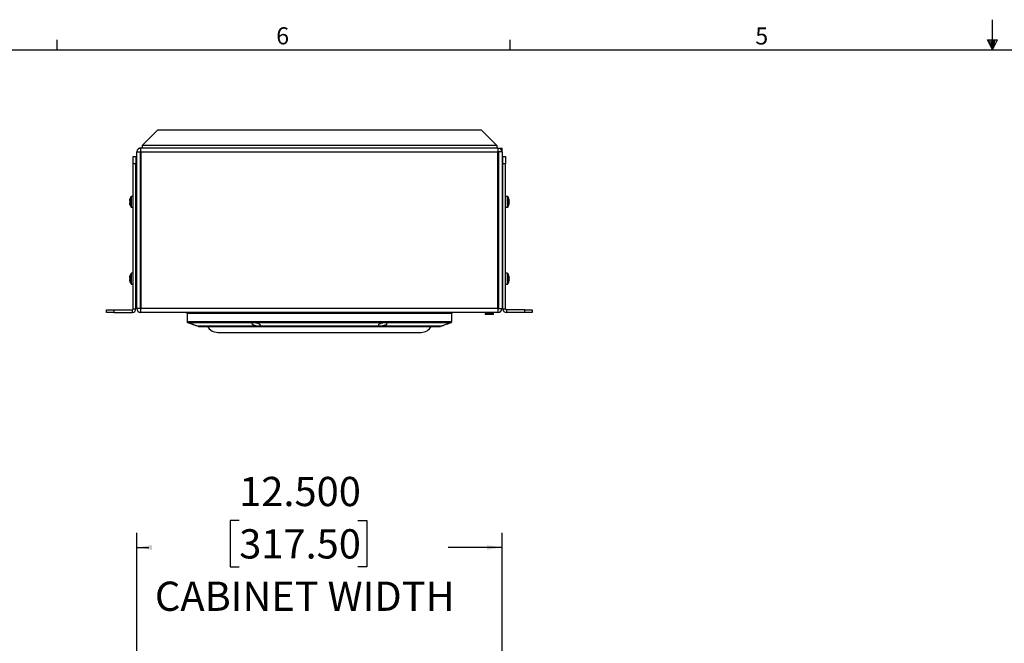
# Model space of a CAD drawing. Units: inches. Extents: x 0.3 to 33.8, y 0.2 to 21.7.
# Drawn here: x 8.7 to 17.1, y 16.3 to 21.7 of the extents above; entities that cross this region are included whole.
import ezdxf

# ---------------------------------------------------------------- set-up
doc = ezdxf.new("R2010")
doc.units = ezdxf.units.IN
doc.header["$MEASUREMENT"] = 0
doc.layers.add('BORDERS', color=7, linetype='Continuous')
doc.styles.add('SLDTEXTSTYLE0', font='TXT', dxfattribs={"width": 0.75})
doc.dimstyles.new('SLDDIMSTYLE0', dxfattribs={"dimtxt": 0.25, "dimasz": 0.13, "dimexe": 0, "dimexo": 0.0625, "dimgap": 0.0625, "dimtad": 0, "dimtih": 1, "dimtoh": 1, "dimdec": 3, "dimlfac": 4, "dimrnd": 1e-09, "dimzin": 4, "dimdsep": 46, "dimtxsty": 'SLDTEXTSTYLE0', "dimsah": 1, "dimcen": 0.09, "dimadec": 0, "dimazin": 1, "dimtfac": 1, "dimtdec": 3, "dimtofl": 0, "dimtmove": 0, "dimatfit": 3, "dimfxl": 0, "dimfrac": 2, "dimtolj": 1, "dimtzin": 12, "dimarcsym": 0})

# ---------------------------------------------------------------- blocks, each defined once
blk = doc.blocks.new('_D')
at = {"layer": 'BORDERS'}
for p, q in [((10.5799, 17.3857), (10.5039, 17.3857)), ((10.5039, 17.3857), (10.5039, 16.9885)), ((11.5957, 17.3857), (11.6717, 17.3857)), ((11.6717, 17.3857), (11.6717, 16.9885)), ((9.7037, 16.2119), (9.7037, 17.2801)), ((12.8287, 16.2119), (12.8287, 17.2801)), ((9.7037, 17.1551), (9.8083, 17.1551)), ((12.8287, 17.1551), (12.3672, 17.1551)), ((10.5039, 16.9885), (10.5799, 16.9885)), ((11.6717, 16.9885), (11.5957, 16.9885))]:
    blk.add_line(p, q, dxfattribs=at)
for points in [[(9.7037, 17.1551), (9.8337, 17.1351), (9.8337, 17.1751)], [(12.8287, 17.1551), (12.6987, 17.1751), (12.6987, 17.1351)]]:
    blk.add_solid(points, dxfattribs=at)
at = {"layer": 'BORDERS', "char_height": 0.25, "attachment_point": 1, "style": 'SLDTEXTSTYLE0'}
for s, insert in [('12.500', (10.5799, 17.7586)), ('317.50', (10.5799, 17.3107)), ('CABINET WIDTH', (9.8591, 16.8628))]:
    blk.add_mtext(s, dxfattribs=dict(at, insert=insert))

msp = doc.modelspace()

# ---------------------------------------------------------------- linework, layer by layer
at = {"color": 7, "linetype": 'Continuous', "lineweight": 25}
for p, q in [((9.88391, 20.72713), (9.74891, 20.59213)), ((9.88391, 20.72713), (12.64891, 20.72713)), ((12.78391, 20.59213), (12.64891, 20.72713)), ((9.73868, 20.53588), (9.73868, 20.57088)), ((12.79368, 20.57088), (9.73868, 20.57088)), ((12.78391, 20.59213), (9.74891, 20.59213)), ((9.74891, 20.59213), (9.74891, 20.57088)), ((12.78391, 20.59213), (12.78391, 20.57088)), ((12.79368, 20.57088), (12.79368, 20.53588)), ((12.79368, 20.57088), (12.82868, 20.57088)), ((12.82868, 20.53963), (12.82868, 20.57088)), ((9.67376, 20.49963), (9.69618, 20.49963)), ((9.67376, 20.43713), (9.67376, 20.49963)), ((9.69618, 20.49963), (9.69618, 20.43713)), ((9.70368, 20.53963), (9.73493, 20.53963)), ((9.70368, 19.19963), (9.70368, 20.53963)), ((9.73493, 19.19963), (9.73493, 20.53963)), ((12.79368, 20.53588), (9.73868, 20.53588)), ((9.73868, 20.53588), (9.73868, 19.19963)), ((12.79368, 19.19963), (12.79368, 20.53588)), ((12.79368, 20.53213), (12.79559, 20.53213)), ((12.79743, 20.53213), (12.79559, 20.53213)), ((12.79559, 20.53213), (12.79559, 20.14788)), ((12.79743, 20.53713), (12.79743, 19.19963)), ((12.82868, 20.53713), (12.79743, 20.53713)), ((12.82848, 20.53963), (12.82868, 20.53963)), ((12.82868, 20.53713), (12.82868, 19.19963)), ((12.83618, 20.43713), (12.83618, 20.49963)), ((12.83618, 20.49963), (12.85861, 20.49963)), ((12.85861, 20.49963), (12.85861, 20.43713)), ((9.69618, 20.43713), (9.67376, 20.43713)), ((9.67376, 19.19455), (9.67376, 20.43713)), ((9.69618, 19.19455), (9.69618, 20.43713)), ((12.85861, 20.43713), (12.83618, 20.43713)), ((12.83618, 19.19455), (12.83618, 20.43713)), ((12.85861, 19.19455), (12.85861, 20.43713)), ((9.6452, 20.13717), (9.64535, 20.13704)), ((9.67376, 20.1575), (9.65899, 20.1575)), ((9.69993, 20.16275), (9.69618, 20.15525)), ((9.70368, 20.16275), (9.69993, 20.16275)), ((9.69993, 20.059), (9.69993, 20.16275)), ((9.73868, 20.14788), (9.73493, 20.14788)), ((9.73493, 20.14787), (9.73868, 20.14787)), ((9.73868, 20.14773), (9.73493, 20.14773)), ((9.73493, 20.14751), (9.73868, 20.14751)), ((9.73868, 20.14708), (9.73493, 20.14708)), ((9.73493, 20.14666), (9.73868, 20.14666)), ((9.73868, 20.14595), (9.73493, 20.14595)), ((9.73493, 20.14532), (9.73868, 20.14532)), ((9.73868, 20.14435), (9.73493, 20.14435)), ((9.73493, 20.14352), (9.73868, 20.14352)), ((9.73868, 20.14229), (9.73493, 20.14229)), ((9.73493, 20.14128), (9.73868, 20.14128)), ((9.73868, 20.13981), (9.73493, 20.13981)), ((9.73493, 20.13862), (9.73868, 20.13862)), ((9.73868, 20.13693), (9.73493, 20.13693)), ((9.73493, 20.13559), (9.73868, 20.13559)), ((9.73493, 20.13386), (9.73868, 20.13386)), ((9.73868, 20.13371), (9.73493, 20.13371)), ((9.73493, 20.13223), (9.73868, 20.13223)), ((9.73493, 20.13052), (9.73868, 20.13052)), ((9.73868, 20.13017), (9.73493, 20.13017)), ((12.79743, 20.14788), (12.79368, 20.14788)), ((12.79368, 20.14787), (12.79743, 20.14787)), ((12.79743, 20.14773), (12.79368, 20.14773)), ((12.79368, 20.14751), (12.79743, 20.14751)), ((12.79743, 20.14708), (12.79368, 20.14708)), ((12.79368, 20.14666), (12.79743, 20.14666)), ((12.79743, 20.14595), (12.79368, 20.14595)), ((12.79368, 20.14532), (12.79743, 20.14532)), ((12.79743, 20.14435), (12.79368, 20.14435)), ((12.79368, 20.14352), (12.79743, 20.14352)), ((12.79743, 20.14229), (12.79368, 20.14229)), ((12.79368, 20.14128), (12.79743, 20.14128)), ((12.79743, 20.13981), (12.79368, 20.13981)), ((12.79368, 20.13862), (12.79743, 20.13862)), ((12.79743, 20.13693), (12.79368, 20.13693)), ((12.79368, 20.13559), (12.79743, 20.13559)), ((12.79743, 20.13386), (12.79368, 20.13386)), ((12.79743, 20.13371), (12.79368, 20.13371)), ((12.79368, 20.13223), (12.79743, 20.13223)), ((12.79743, 20.13052), (12.79368, 20.13052)), ((12.79743, 20.13017), (12.79368, 20.13017)), ((12.83243, 20.16275), (12.82868, 20.16275)), ((12.83618, 20.15525), (12.83243, 20.16275)), ((12.83243, 20.16275), (12.83243, 20.059)), ((12.87338, 20.1575), (12.85861, 20.1575)), ((12.88701, 20.13704), (12.88717, 20.13717)), ((9.64535, 20.11622), (9.64094, 20.11659)), ((9.64094, 20.10517), (9.64535, 20.10554)), ((9.64535, 20.08472), (9.6452, 20.08459)), ((9.65899, 20.06425), (9.67376, 20.06425)), ((9.69618, 20.0665), (9.69993, 20.059)), ((9.69993, 20.059), (9.70368, 20.059)), ((9.73493, 20.12858), (9.73868, 20.12858)), ((9.73493, 20.12692), (9.73868, 20.12692)), ((9.73868, 20.12638), (9.73493, 20.12638)), ((9.73493, 20.12468), (9.73868, 20.12468)), ((9.73493, 20.12311), (9.73868, 20.12311)), ((9.73868, 20.12237), (9.73493, 20.12237)), ((9.73493, 20.1206), (9.73868, 20.1206)), ((9.73493, 20.11912), (9.73868, 20.11912)), ((9.73868, 20.11821), (9.73493, 20.11821)), ((9.73493, 20.11639), (9.73868, 20.11639)), ((9.73493, 20.11503), (9.73868, 20.11503)), ((9.73868, 20.11395), (9.73493, 20.11395)), ((9.73493, 20.11211), (9.73868, 20.11211)), ((9.73493, 20.11088), (9.73868, 20.11088)), ((9.73868, 20.10965), (9.73493, 20.10965)), ((9.73493, 20.10781), (9.73868, 20.10781)), ((9.73493, 20.10673), (9.73868, 20.10673)), ((9.73868, 20.10537), (9.73493, 20.10537)), ((9.73493, 20.10355), (9.73868, 20.10355)), ((9.73493, 20.10264), (9.73868, 20.10264)), ((9.73868, 20.10116), (9.73493, 20.10116)), ((9.73493, 20.09939), (9.73868, 20.09939)), ((9.73493, 20.09865), (9.73868, 20.09865)), ((9.73868, 20.09708), (9.73493, 20.09708)), ((9.73493, 20.09538), (9.73868, 20.09538)), ((9.73493, 20.09484), (9.73868, 20.09484)), ((9.73868, 20.09318), (9.73493, 20.09318)), ((9.73493, 20.09159), (9.73868, 20.09159)), ((9.73493, 20.09123), (9.73868, 20.09123)), ((9.73868, 20.08953), (9.73493, 20.08953)), ((9.73493, 20.08805), (9.73868, 20.08805)), ((9.73493, 20.0879), (9.73868, 20.0879)), ((9.73868, 20.08617), (9.73493, 20.08617)), ((9.73493, 20.08483), (9.73868, 20.08483)), ((9.73868, 20.08314), (9.73493, 20.08314)), ((9.73493, 20.08195), (9.73868, 20.08195)), ((9.73868, 20.08048), (9.73493, 20.08048)), ((9.73493, 20.07947), (9.73868, 20.07947)), ((9.73868, 20.07824), (9.73493, 20.07824)), ((9.73493, 20.07741), (9.73868, 20.07741)), ((9.73868, 20.07644), (9.73493, 20.07644)), ((9.73493, 20.07581), (9.73868, 20.07581)), ((9.73868, 20.0751), (9.73493, 20.0751)), ((9.73493, 20.07468), (9.73868, 20.07468)), ((9.73868, 20.07425), (9.73493, 20.07425)), ((9.73493, 20.07403), (9.73868, 20.07403)), ((9.73868, 20.07389), (9.73493, 20.07389)), ((9.73493, 20.07388), (9.73868, 20.07388)), ((12.79368, 20.12858), (12.79743, 20.12858)), ((12.79743, 20.12692), (12.79368, 20.12692)), ((12.79743, 20.12638), (12.79368, 20.12638)), ((12.79368, 20.12468), (12.79743, 20.12468)), ((12.79743, 20.12311), (12.79368, 20.12311)), ((12.79743, 20.12237), (12.79368, 20.12237)), ((12.79368, 20.1206), (12.79743, 20.1206)), ((12.79743, 20.11912), (12.79368, 20.11912)), ((12.79743, 20.11821), (12.79368, 20.11821)), ((12.79368, 20.11639), (12.79743, 20.11639)), ((12.79743, 20.11503), (12.79368, 20.11503)), ((12.79743, 20.11395), (12.79368, 20.11395)), ((12.79368, 20.11211), (12.79743, 20.11211)), ((12.79743, 20.11088), (12.79368, 20.11088)), ((12.79743, 20.10965), (12.79368, 20.10965)), ((12.79368, 20.10781), (12.79743, 20.10781)), ((12.79743, 20.10673), (12.79368, 20.10673)), ((12.79743, 20.10537), (12.79368, 20.10537)), ((12.79368, 20.10355), (12.79743, 20.10355)), ((12.79743, 20.10264), (12.79368, 20.10264)), ((12.79743, 20.10116), (12.79368, 20.10116)), ((12.79368, 20.09939), (12.79743, 20.09939)), ((12.79743, 20.09865), (12.79368, 20.09865)), ((12.79743, 20.09708), (12.79368, 20.09708)), ((12.79368, 20.09538), (12.79743, 20.09538)), ((12.79743, 20.09484), (12.79368, 20.09484)), ((12.79743, 20.09318), (12.79368, 20.09318)), ((12.79368, 20.09159), (12.79743, 20.09159)), ((12.79743, 20.09123), (12.79368, 20.09123)), ((12.79743, 20.08953), (12.79368, 20.08953)), ((12.79368, 20.08805), (12.79743, 20.08805)), ((12.79743, 20.0879), (12.79368, 20.0879)), ((12.79743, 20.08617), (12.79368, 20.08617)), ((12.79368, 20.08483), (12.79743, 20.08483)), ((12.79743, 20.08314), (12.79368, 20.08314)), ((12.79368, 20.08195), (12.79743, 20.08195)), ((12.79743, 20.08048), (12.79368, 20.08048)), ((12.79368, 20.07947), (12.79743, 20.07947)), ((12.79743, 20.07824), (12.79368, 20.07824)), ((12.79368, 20.07741), (12.79743, 20.07741)), ((12.79743, 20.07644), (12.79368, 20.07644)), ((12.79368, 20.07581), (12.79743, 20.07581)), ((12.79743, 20.0751), (12.79368, 20.0751)), ((12.79368, 20.07468), (12.79743, 20.07468)), ((12.79743, 20.07425), (12.79368, 20.07425)), ((12.79368, 20.07403), (12.79743, 20.07403)), ((12.79743, 20.07389), (12.79368, 20.07389)), ((12.79368, 20.07388), (12.79743, 20.07388)), ((12.79559, 20.07388), (12.79559, 19.86823)), ((12.82868, 20.059), (12.83243, 20.059)), ((12.83243, 20.059), (12.83618, 20.0665)), ((12.85861, 20.06425), (12.87338, 20.06425)), ((12.89143, 20.11659), (12.88701, 20.11622)), ((12.88701, 20.10554), (12.89143, 20.10517)), ((12.88717, 20.08459), (12.88701, 20.08472)), ((12.79733, 19.86823), (12.79368, 19.86823)), ((12.79733, 19.74058), (12.79733, 19.86823)), ((12.79733, 19.71813), (12.79368, 19.71813)), ((12.79559, 19.7327), (12.79559, 19.71813)), ((12.79733, 19.48988), (12.79733, 19.71813)), ((12.79733, 19.71563), (12.79743, 19.71563)), ((9.64535, 19.45822), (9.64094, 19.45859)), ((9.6452, 19.47917), (9.64535, 19.47904)), ((9.67376, 19.4995), (9.65899, 19.4995)), ((9.69993, 19.50475), (9.69618, 19.49725)), ((9.70368, 19.50475), (9.69993, 19.50475)), ((9.69993, 19.401), (9.69993, 19.50475)), ((9.73868, 19.48988), (9.73493, 19.48988)), ((9.73493, 19.48987), (9.73868, 19.48987)), ((9.73868, 19.48973), (9.73493, 19.48973)), ((9.73493, 19.48951), (9.73868, 19.48951)), ((9.73868, 19.48908), (9.73493, 19.48908)), ((9.73493, 19.48866), (9.73868, 19.48866)), ((9.73868, 19.48795), (9.73493, 19.48795)), ((9.73493, 19.48732), (9.73868, 19.48732)), ((9.73868, 19.48635), (9.73493, 19.48635)), ((9.73493, 19.48552), (9.73868, 19.48552)), ((9.73868, 19.48429), (9.73493, 19.48429)), ((9.73493, 19.48328), (9.73868, 19.48328)), ((9.73868, 19.48181), (9.73493, 19.48181)), ((9.73493, 19.48062), (9.73868, 19.48062)), ((9.73868, 19.47893), (9.73493, 19.47893)), ((9.73493, 19.47759), (9.73868, 19.47759)), ((9.73493, 19.47586), (9.73868, 19.47586)), ((9.73868, 19.47571), (9.73493, 19.47571)), ((9.73493, 19.47423), (9.73868, 19.47423)), ((9.73493, 19.47252), (9.73868, 19.47252)), ((9.73868, 19.47217), (9.73493, 19.47217)), ((9.73493, 19.47058), (9.73868, 19.47058)), ((9.73493, 19.46892), (9.73868, 19.46892)), ((9.73868, 19.46838), (9.73493, 19.46838)), ((9.73493, 19.46668), (9.73868, 19.46668)), ((9.73493, 19.46511), (9.73868, 19.46511)), ((9.73868, 19.46437), (9.73493, 19.46437)), ((9.73493, 19.4626), (9.73868, 19.4626)), ((9.73493, 19.46112), (9.73868, 19.46112)), ((9.73868, 19.46021), (9.73493, 19.46021)), ((9.73493, 19.45839), (9.73868, 19.45839)), ((9.73493, 19.45703), (9.73868, 19.45703)), ((12.79743, 19.48988), (12.79368, 19.48988)), ((12.79368, 19.48987), (12.79743, 19.48987)), ((12.79743, 19.48973), (12.79368, 19.48973)), ((12.79368, 19.48951), (12.79743, 19.48951)), ((12.79743, 19.48908), (12.79368, 19.48908)), ((12.79368, 19.48866), (12.79743, 19.48866)), ((12.79743, 19.48795), (12.79368, 19.48795)), ((12.79368, 19.48732), (12.79743, 19.48732)), ((12.79743, 19.48635), (12.79368, 19.48635)), ((12.79368, 19.48552), (12.79743, 19.48552)), ((12.79743, 19.48429), (12.79368, 19.48429)), ((12.79368, 19.48328), (12.79743, 19.48328)), ((12.79743, 19.48181), (12.79368, 19.48181)), ((12.79368, 19.48062), (12.79743, 19.48062)), ((12.79743, 19.47893), (12.79368, 19.47893)), ((12.79368, 19.47759), (12.79743, 19.47759)), ((12.79743, 19.47586), (12.79368, 19.47586)), ((12.79743, 19.47571), (12.79368, 19.47571)), ((12.79368, 19.47423), (12.79743, 19.47423)), ((12.79743, 19.47252), (12.79368, 19.47252)), ((12.79743, 19.47217), (12.79368, 19.47217)), ((12.79368, 19.47058), (12.79743, 19.47058)), ((12.79743, 19.46892), (12.79368, 19.46892)), ((12.79743, 19.46838), (12.79368, 19.46838)), ((12.79368, 19.46668), (12.79743, 19.46668)), ((12.79743, 19.46511), (12.79368, 19.46511)), ((12.79743, 19.46437), (12.79368, 19.46437)), ((12.79368, 19.4626), (12.79743, 19.4626)), ((12.79743, 19.46112), (12.79368, 19.46112)), ((12.79743, 19.46021), (12.79368, 19.46021)), ((12.79368, 19.45839), (12.79743, 19.45839)), ((12.79743, 19.45703), (12.79368, 19.45703)), ((12.83243, 19.50475), (12.82868, 19.50475)), ((12.83618, 19.49725), (12.83243, 19.50475)), ((12.83243, 19.50475), (12.83243, 19.401)), ((12.87338, 19.4995), (12.85861, 19.4995)), ((12.88701, 19.47904), (12.88717, 19.47917)), ((12.89143, 19.45859), (12.88701, 19.45822)), ((9.64094, 19.44717), (9.64535, 19.44754)), ((9.64535, 19.42672), (9.6452, 19.42659)), ((9.65899, 19.40625), (9.67376, 19.40625)), ((9.69618, 19.4085), (9.69993, 19.401)), ((9.69993, 19.401), (9.70368, 19.401)), ((9.73868, 19.45595), (9.73493, 19.45595)), ((9.73493, 19.45411), (9.73868, 19.45411)), ((9.73493, 19.45288), (9.73868, 19.45288)), ((9.73868, 19.45165), (9.73493, 19.45165)), ((9.73493, 19.44981), (9.73868, 19.44981)), ((9.73493, 19.44873), (9.73868, 19.44873)), ((9.73868, 19.44737), (9.73493, 19.44737)), ((9.73493, 19.44555), (9.73868, 19.44555)), ((9.73493, 19.44464), (9.73868, 19.44464)), ((9.73868, 19.44316), (9.73493, 19.44316)), ((9.73493, 19.44139), (9.73868, 19.44139)), ((9.73493, 19.44065), (9.73868, 19.44065)), ((9.73868, 19.43908), (9.73493, 19.43908)), ((9.73493, 19.43738), (9.73868, 19.43738)), ((9.73493, 19.43684), (9.73868, 19.43684)), ((9.73868, 19.43518), (9.73493, 19.43518)), ((9.73493, 19.43359), (9.73868, 19.43359)), ((9.73493, 19.43323), (9.73868, 19.43323)), ((9.73868, 19.43153), (9.73493, 19.43153)), ((9.73493, 19.43005), (9.73868, 19.43005)), ((9.73493, 19.4299), (9.73868, 19.4299)), ((9.73868, 19.42817), (9.73493, 19.42817)), ((9.73493, 19.42683), (9.73868, 19.42683)), ((9.73868, 19.42514), (9.73493, 19.42514)), ((9.73493, 19.42395), (9.73868, 19.42395)), ((9.73868, 19.42248), (9.73493, 19.42248)), ((9.73493, 19.42147), (9.73868, 19.42147)), ((9.73868, 19.42024), (9.73493, 19.42024)), ((9.73493, 19.41941), (9.73868, 19.41941)), ((9.73868, 19.41844), (9.73493, 19.41844)), ((9.73493, 19.41781), (9.73868, 19.41781)), ((9.73868, 19.4171), (9.73493, 19.4171)), ((9.73493, 19.41668), (9.73868, 19.41668)), ((9.73868, 19.41625), (9.73493, 19.41625)), ((9.73493, 19.41603), (9.73868, 19.41603)), ((9.73868, 19.41589), (9.73493, 19.41589)), ((9.73493, 19.41588), (9.73868, 19.41588)), ((12.79743, 19.45595), (12.79368, 19.45595)), ((12.79368, 19.45411), (12.79743, 19.45411)), ((12.79743, 19.45288), (12.79368, 19.45288)), ((12.79743, 19.45165), (12.79368, 19.45165)), ((12.79368, 19.44981), (12.79743, 19.44981)), ((12.79743, 19.44873), (12.79368, 19.44873)), ((12.79743, 19.44737), (12.79368, 19.44737)), ((12.79368, 19.44555), (12.79743, 19.44555)), ((12.79743, 19.44464), (12.79368, 19.44464)), ((12.79743, 19.44316), (12.79368, 19.44316)), ((12.79368, 19.44139), (12.79743, 19.44139)), ((12.79743, 19.44065), (12.79368, 19.44065)), ((12.79743, 19.43908), (12.79368, 19.43908)), ((12.79368, 19.43738), (12.79743, 19.43738)), ((12.79743, 19.43684), (12.79368, 19.43684)), ((12.79743, 19.43518), (12.79368, 19.43518)), ((12.79368, 19.43359), (12.79743, 19.43359)), ((12.79743, 19.43323), (12.79368, 19.43323)), ((12.79743, 19.43153), (12.79368, 19.43153)), ((12.79368, 19.43005), (12.79743, 19.43005)), ((12.79743, 19.4299), (12.79368, 19.4299)), ((12.79743, 19.42817), (12.79368, 19.42817)), ((12.79368, 19.42683), (12.79743, 19.42683)), ((12.79743, 19.42514), (12.79368, 19.42514)), ((12.79368, 19.42395), (12.79743, 19.42395)), ((12.79743, 19.42248), (12.79368, 19.42248)), ((12.79368, 19.42147), (12.79743, 19.42147)), ((12.79743, 19.42024), (12.79368, 19.42024)), ((12.79368, 19.41941), (12.79743, 19.41941)), ((12.79743, 19.41844), (12.79368, 19.41844)), ((12.79368, 19.41781), (12.79743, 19.41781)), ((12.79743, 19.4171), (12.79368, 19.4171)), ((12.79368, 19.41668), (12.79743, 19.41668)), ((12.79743, 19.41625), (12.79368, 19.41625)), ((12.79368, 19.41603), (12.79743, 19.41603)), ((12.79743, 19.41589), (12.79368, 19.41589)), ((12.79368, 19.41588), (12.79743, 19.41588)), ((12.79733, 19.36148), (12.79733, 19.41588)), ((12.82868, 19.401), (12.83243, 19.401)), ((12.83243, 19.401), (12.83618, 19.4085)), ((12.85861, 19.40625), (12.87338, 19.40625)), ((12.88701, 19.44754), (12.89143, 19.44717)), ((12.88717, 19.42659), (12.88701, 19.42672)), ((12.79578, 19.36013), (12.79368, 19.36013)), ((12.79368, 19.32563), (12.79578, 19.32563)), ((12.79743, 19.36157), (12.79578, 19.36013)), ((12.79578, 19.36013), (12.79578, 19.32563)), ((12.79578, 19.32563), (12.79743, 19.32419)), ((12.79733, 19.21458), (12.79733, 19.32428)), ((12.79733, 19.21458), (12.79368, 19.21458)), ((12.79731, 19.21458), (12.79731, 19.19867)), ((9.44618, 19.16463), (9.44618, 19.18705)), ((9.44618, 19.18705), (9.50868, 19.18705)), ((9.50868, 19.16463), (9.44618, 19.16463)), ((9.50868, 19.18705), (9.50868, 19.16463)), ((9.50868, 19.18705), (9.66626, 19.18705)), ((9.50868, 19.16463), (9.66626, 19.16463)), ((9.66626, 19.16463), (9.66626, 19.18705)), ((9.67376, 19.19455), (9.69618, 19.19455)), ((9.73493, 19.19963), (9.70368, 19.19963)), ((12.79368, 19.19963), (9.73868, 19.19963)), ((9.73868, 19.16483), (9.73868, 19.19963)), ((9.73868, 19.16483), (9.73868, 19.16463)), ((12.79368, 19.16463), (9.73868, 19.16463)), ((10.12705, 19.16394), (10.12702, 19.16463)), ((10.12717, 19.16058), (10.12705, 19.16394)), ((10.13429, 19.15774), (10.12717, 19.16058)), ((10.13429, 19.15971), (10.13429, 19.08441)), ((12.40595, 19.16058), (12.39807, 19.15744)), ((12.39807, 19.08441), (12.39807, 19.15971)), ((12.40607, 19.16394), (12.40595, 19.16058)), ((12.40607, 19.16394), (12.40609, 19.16463)), ((12.69184, 19.16463), (12.68268, 19.1541)), ((12.68268, 19.1541), (12.68268, 19.1485)), ((12.75568, 19.1541), (12.68268, 19.1541)), ((12.75568, 19.1485), (12.68268, 19.1485)), ((12.75568, 19.1541), (12.74653, 19.16463)), ((12.75568, 19.1485), (12.75568, 19.1541)), ((12.79368, 19.19963), (12.79368, 19.16483)), ((12.79368, 19.16483), (12.79368, 19.16463)), ((12.79743, 19.19963), (12.82868, 19.19963)), ((12.83618, 19.19455), (12.85861, 19.19455)), ((12.86611, 19.18705), (12.86611, 19.16463)), ((13.02368, 19.18705), (12.86611, 19.18705)), ((13.02368, 19.16463), (12.86611, 19.16463)), ((13.02368, 19.16463), (13.02368, 19.18705)), ((13.02368, 19.18705), (13.08618, 19.18705)), ((13.08618, 19.16463), (13.02368, 19.16463)), ((13.08618, 19.18705), (13.08618, 19.16463)), ((10.13753, 19.07979), (10.1467, 19.07645)), ((10.19046, 19.06074), (10.18352, 19.06328)), ((10.22031, 19.04966), (10.22981, 19.0462)), ((10.23149, 19.04591), (12.30087, 19.04591)), ((12.30256, 19.0462), (12.31206, 19.04966)), ((12.38566, 19.07645), (12.39483, 19.07979)), ((10.39709, 18.99435), (12.13528, 18.99435))]:
    msp.add_line(p, q, dxfattribs=at)
at = {"color": 8, "linetype": 'Continuous', "lineweight": 25}
for p, q in [((9.65494, 20.11088), (9.65494, 20.15544)), ((9.65899, 20.11088), (9.65899, 20.1575)), ((12.87338, 20.1575), (12.87338, 20.06425)), ((12.87743, 20.15544), (12.87743, 20.06632)), ((9.65494, 20.06632), (9.65494, 20.11088)), ((9.65899, 20.06425), (9.65899, 20.11088)), ((12.79368, 19.74058), (12.79733, 19.74058)), ((9.65494, 19.45288), (9.65494, 19.49744)), ((9.65899, 19.45288), (9.65899, 19.4995)), ((12.87338, 19.4995), (12.87338, 19.40625)), ((12.87743, 19.49744), (12.87743, 19.40832)), ((9.65494, 19.40832), (9.65494, 19.45288)), ((9.65899, 19.40625), (9.65899, 19.45288)), ((10.13429, 19.15971), (12.39807, 19.15971)), ((12.39807, 19.08441), (10.13429, 19.08441)), ((10.13753, 19.07979), (12.39483, 19.07979)), ((12.30256, 19.0462), (10.22981, 19.0462))]:
    msp.add_line(p, q, dxfattribs=at)
at = {"color": 7, "linetype": 'Continuous', "lineweight": 25}
for centre, radius, start, end in [((9.73868, 20.53588), 0.035, 90, 173.84936), ((12.79368, 20.53588), 0.035, 2.046713, 90), ((9.73868, 20.53588), 0.00375, 90, 180), ((12.79368, 20.53588), 0.00375, 0, 90), ((9.71695, 20.11088), 0.07623, 159.930321, 175.704592), ((9.71651, 20.11088), 0.076, 144.107409, 159.765638), ((9.65899, 20.1525), 0.005, 90, 144.107409), ((12.87338, 20.1525), 0.005, 35.892591, 90), ((12.81586, 20.11088), 0.076, 20.234362, 35.892591), ((12.81542, 20.11088), 0.07623, 4.295408, 20.069679), ((9.71695, 20.11088), 0.07623, 184.295408, 200.069679), ((9.73727, 20.11088), 0.09207, 176.67299, 183.32701), ((9.71651, 20.11088), 0.076, 200.234362, 215.892591), ((9.65899, 20.06925), 0.005, 215.892591, 270), ((12.87338, 20.06925), 0.005, 270, 324.107409), ((12.81586, 20.11088), 0.076, 324.107409, 339.765638), ((12.7951, 20.11088), 0.09207, 356.67299, 3.32701), ((12.81542, 20.11088), 0.07623, 339.930321, 355.704592), ((12.77863, 19.74058), 0.0187, 323.592184, 0), ((9.71695, 19.45288), 0.07623, 159.930321, 175.704592), ((9.71651, 19.45288), 0.076, 144.107409, 159.765638), ((9.73727, 19.45288), 0.09207, 176.67299, 183.32701), ((9.65899, 19.4945), 0.005, 90, 144.107409), ((12.87338, 19.4945), 0.005, 35.892591, 90), ((12.81586, 19.45288), 0.076, 20.234362, 35.892591), ((12.81542, 19.45288), 0.07623, 4.295408, 20.069679), ((12.7951, 19.45288), 0.09207, 356.67299, 3.32701), ((9.71695, 19.45288), 0.07623, 184.295408, 200.069679), ((9.71651, 19.45288), 0.076, 200.234362, 215.892591), ((9.65899, 19.41125), 0.005, 215.892591, 270), ((12.87338, 19.41125), 0.005, 270, 324.107409), ((12.81586, 19.45288), 0.076, 324.107409, 339.765638), ((12.81542, 19.45288), 0.07623, 339.930321, 355.704592), ((9.66626, 19.19455), 0.0075, 270, 0), ((9.66626, 19.19455), 0.02993, 270, 0), ((9.73868, 19.19963), 0.035, 180, 270), ((9.73868, 19.19963), 0.00375, 180, 270), ((10.13921, 19.15971), 0.00492, 90, 180), ((12.39315, 19.15971), 0.00492, 0, 90), ((12.79368, 19.19963), 0.035, 270, 0), ((12.79368, 19.19963), 0.00375, 270, 0), ((12.86611, 19.19455), 0.02993, 180, 270), ((12.86611, 19.19455), 0.0075, 180, 270), ((10.13921, 19.08441), 0.00492, 180, 250), ((10.23149, 19.05083), 0.00492, 250, 270), ((10.39709, 19.09573), 0.10138, 208.895304, 270), ((12.13528, 19.09573), 0.10138, 270, 331.104696), ((12.30087, 19.05083), 0.00492, 270, 290), ((12.39315, 19.08441), 0.00492, 290, 0)]:
    msp.add_arc(centre, radius, start, end, dxfattribs=at)
for centre, major_axis, start_param, end_param in [((10.13888, 19.29047), (0.13715, -0.06227), 4.9917638, 5.0474708), ((12.39424, 19.29047), (0.13715, 0.06227), 4.3726515, 4.4330142)]:
    msp.add_ellipse(centre, major_axis=major_axis, ratio=0.8294529, start_param=start_param, end_param=end_param, dxfattribs=at)
for points, knots in [([(10.1467, 19.07645), (10.14667, 19.07646), (10.14644, 19.07654), (10.14749, 19.07618), (10.14984, 19.07535), (10.1537, 19.07398), (10.1602, 19.07168), (10.17064, 19.06795), (10.18006, 19.06453), (10.18476, 19.06283)], [0, 0, 0, 0, 0.0213089, 0.1426387, 0.2666543, 0.3903952, 0.5103935, 0.755491, 1, 1, 1, 1]), ([(10.18476, 19.06283), (10.18944, 19.06112), (10.19879, 19.0577), (10.20877, 19.05399), (10.2148, 19.05173), (10.21817, 19.05047), (10.22012, 19.04973), (10.22025, 19.04968), (10.22031, 19.04966)], [0, 0, 0, 0, 0.2557421, 0.5113177, 0.6374903, 0.7674709, 0.8969862, 1, 1, 1, 1]), ([(10.75742, 19.06283), (10.75917, 19.06112), (10.76267, 19.0577), (10.76141, 19.05399), (10.75781, 19.05173), (10.75376, 19.05046), (10.74846, 19.04973), (10.74225, 19.04954), (10.73531, 19.04993), (10.72558, 19.05116), (10.71315, 19.05397), (10.7005, 19.05858), (10.69148, 19.06377), (10.68723, 19.06881), (10.68826, 19.07238), (10.69189, 19.07452), (10.69595, 19.07571), (10.70125, 19.07639), (10.70743, 19.07657), (10.71435, 19.07621), (10.72171, 19.07534), (10.72912, 19.07398), (10.73858, 19.07168), (10.74943, 19.06795), (10.75476, 19.06453), (10.75742, 19.06283)], [0, 0, 0, 0, 0.06257324, 0.12510574, 0.15597681, 0.18777957, 0.2194685, 0.25012142, 0.28123398, 0.31306307, 0.37492017, 0.43799809, 0.49999974, 0.56300954, 0.62501046, 0.65611057, 0.68783463, 0.71937186, 0.74995652, 0.7809548, 0.81263924, 0.84425351, 0.87491159, 0.93753097, 1, 1, 1, 1]), ([(11.83884, 19.06283), (11.83591, 19.06112), (11.83007, 19.0577), (11.81882, 19.05399), (11.8092, 19.05173), (11.80175, 19.05046), (11.79451, 19.04973), (11.78779, 19.04954), (11.78189, 19.04993), (11.77543, 19.05116), (11.77049, 19.05397), (11.77029, 19.05858), (11.77544, 19.06377), (11.78517, 19.06881), (11.79623, 19.07238), (11.80588, 19.07452), (11.81333, 19.07571), (11.82056, 19.07639), (11.82725, 19.07657), (11.83313, 19.07621), (11.83803, 19.07534), (11.8416, 19.07398), (11.84456, 19.07168), (11.84497, 19.06795), (11.84088, 19.06453), (11.83884, 19.06283)], [0, 0, 0, 0, 0.06257324, 0.12510574, 0.15597681, 0.18777957, 0.2194685, 0.25012142, 0.28123398, 0.31306307, 0.37492017, 0.43799809, 0.49999974, 0.56300954, 0.62501046, 0.65611057, 0.68783463, 0.71937186, 0.74995652, 0.7809548, 0.81263924, 0.84425351, 0.87491159, 0.93753097, 1, 1, 1, 1]), ([(12.31206, 19.04966), (12.31203, 19.04965), (12.3118, 19.04956), (12.31284, 19.04996), (12.31599, 19.05114), (12.32354, 19.05397), (12.33596, 19.05858), (12.35015, 19.06377), (12.36412, 19.06881), (12.37415, 19.07238), (12.38018, 19.07452), (12.38353, 19.0757), (12.38548, 19.07639), (12.38561, 19.07643), (12.38566, 19.07645)], [0, 0, 0, 0, 0.0108999, 0.0731451, 0.1368237, 0.2605777, 0.3867742, 0.5108174, 0.6368775, 0.7609193, 0.8231395, 0.8866081, 0.9497028, 1, 1, 1, 1])]:
    msp.add_open_spline(points, degree=3, knots=knots, dxfattribs=at)
at = {"layer": 'BORDERS', "color": 250}
msp.add_line((17.02288, 21.4106), (17.02288, 21.66832), dxfattribs=at)
at = {"layer": 'BORDERS'}
for p, q in [((9.02288, 21.4106), (9.02288, 21.4954)), ((12.89788, 21.4106), (12.89788, 21.4954)), ((16.9809, 21.49622), (17.067, 21.49622)), ((17.02288, 21.4106), (16.9809, 21.49622)), ((17.02288, 21.4106), (16.98907, 21.49622)), ((17.02288, 21.4106), (17.00855, 21.49622)), ((17.02288, 21.4106), (17.03583, 21.49622)), ((17.02288, 21.4106), (17.04596, 21.49622)), ((17.02288, 21.4106), (17.067, 21.49622))]:
    msp.add_line(p, q, dxfattribs=at)
at = {"layer": 'BORDERS', "lineweight": 25}
msp.add_line((0.52288, 21.4106), (33.52288, 21.4106), dxfattribs=at)

# ---------------------------------------------------------------- texts
at = {"layer": 'BORDERS', "color": 7, "char_height": 0.14583, "attachment_point": 1, "style": 'SLDTEXTSTYLE0'}
for s, insert in [('6', (10.89654, 21.60339)), ('5', (14.99474, 21.60187))]:
    msp.add_mtext(s, dxfattribs=dict(at, insert=insert))

# ---------------------------------------------------------------- dimensions: what is measured, and where the dimension line sits
at = {"layer": 'BORDERS'}
dim = msp.add_linear_dim(base=(12.82868, 17.15513), p1=(9.70368, 16.16188), p2=(12.82868, 16.16188), angle=0, text='<>\\PCABINET WIDTH', dimstyle='SLDDIMSTYLE0', dxfattribs=at)
dim.commit()
dim.dimension.update_dxf_attribs({"geometry": '_D', "text_midpoint": (11.08779, 17.15513), "dimtype": 160})

doc.saveas('drawing.dxf')
